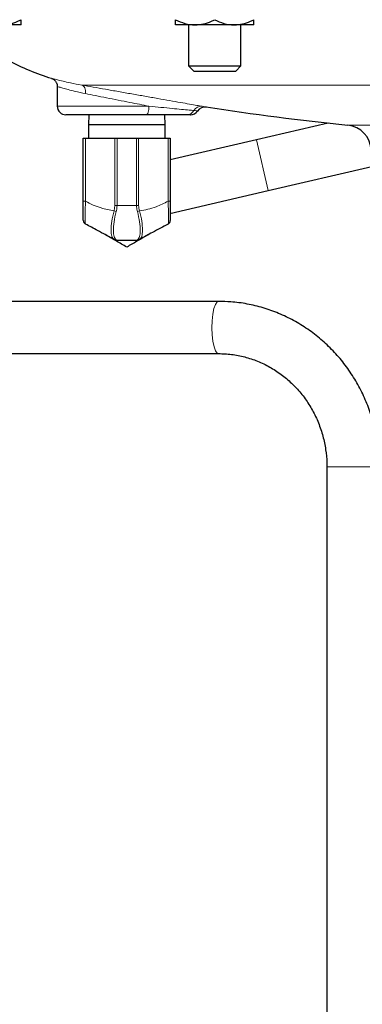
# Model space of a CAD drawing. Units: inches. Extents: x 0.5 to 33.5, y 0.5 to 21.
# Drawn here: x 7.8 to 8.6, y 9.3 to 11.6 of the extents above; entities that cross this region are included whole.
import ezdxf

# ---------------------------------------------------------------- set-up
doc = ezdxf.new("R2010")
doc.units = ezdxf.units.IN
doc.header["$MEASUREMENT"] = 0

msp = doc.modelspace()

# ---------------------------------------------------------------- linework, layer by layer
at = {"color": 7, "linetype": 'Continuous', "lineweight": 30}
for p, q in [((7.7633, 11.6188), (7.7165, 11.6188)), ((8.1804, 11.6188), (8.1335, 11.6188)), ((8.1647, 11.6188), (8.1647, 11.5208)), ((8.274, 11.6188), (8.1804, 11.6188)), ((8.3209, 11.6188), (8.274, 11.6188)), ((8.2897, 11.5208), (8.2897, 11.6188)), ((8.1647, 11.5208), (8.1771, 11.5084)), ((8.1647, 11.5208), (8.2272, 11.5208)), ((8.2272, 11.5208), (8.2897, 11.5208)), ((8.2773, 11.5084), (8.2897, 11.5208)), ((8.1771, 11.5084), (8.2272, 11.5084)), ((8.2272, 11.5084), (8.2773, 11.5084)), ((7.8499, 11.4713), (7.8499, 11.4243)), ((8.0631, 11.4036), (7.8706, 11.4036)), ((7.9258, 11.4036), (7.9249, 11.3793)), ((8.1083, 11.3793), (8.1073, 11.4036)), ((7.9249, 11.3793), (7.9249, 11.3479)), ((8.1083, 11.3793), (7.9249, 11.3793)), ((8.1083, 11.3479), (8.1083, 11.3793)), ((8.499, 11.384), (8.3271, 11.3439)), ((7.9124, 11.197), (7.9124, 11.3479)), ((7.9124, 11.3479), (7.9179, 11.3479)), ((7.9179, 11.3479), (7.9883, 11.3479)), ((7.9883, 11.3479), (7.9932, 11.3479)), ((7.9932, 11.3479), (8.04, 11.3479)), ((8.04, 11.3479), (8.0449, 11.3479)), ((8.0449, 11.3479), (8.1153, 11.3479)), ((8.1153, 11.3479), (8.1208, 11.3479)), ((8.1208, 11.3479), (8.1208, 11.197)), ((8.3271, 11.3439), (8.1208, 11.2959)), ((8.3554, 11.2222), (8.6032, 11.2799)), ((8.1197, 11.1673), (8.3554, 11.2222)), ((7.9883, 11.1045), (7.9862, 11.1056)), ((8.04, 11.1033), (7.9932, 11.1033)), ((8.047, 11.1056), (8.0449, 11.1045)), ((8.2363, 10.9573), (6.35, 10.9573)), ((6.35, 10.8323), (8.2363, 10.8323)), ((8.4958, 10.5614), (8.4958, 7.8114))]:
    msp.add_line(p, q, dxfattribs=at)
at = {"color": 8, "linetype": 'Continuous', "lineweight": 0}
for p, q in [((10.7987, 11.4747), (7.909, 11.4747)), ((7.8499, 11.4243), (8.0697, 11.4243)), ((8.5459, 11.3789), (10.1539, 11.3789)), ((7.9179, 11.3479), (7.9179, 11.197)), ((7.9883, 11.1866), (7.9883, 11.3479)), ((7.9932, 11.3479), (7.9932, 11.1866)), ((8.04, 11.1866), (8.04, 11.3479)), ((8.0449, 11.3479), (8.0449, 11.1866)), ((8.1153, 11.197), (8.1153, 11.3479)), ((8.3271, 11.3439), (8.3554, 11.2222)), ((7.9179, 11.197), (7.9124, 11.197)), ((8.1153, 11.197), (8.1208, 11.197)), ((7.9862, 11.1738), (7.9883, 11.1866)), ((7.9883, 11.1866), (7.9932, 11.1866)), ((7.9932, 11.1866), (8.04, 11.1866)), ((8.04, 11.1866), (8.0449, 11.1866)), ((8.4958, 10.5614), (8.5583, 10.5614)), ((8.5583, 10.5614), (8.6208, 10.5614))]:
    msp.add_line(p, q, dxfattribs=at)
at = {"color": 8, "linetype": 'Continuous', "lineweight": 0, "flags": 128}
for points in [[(7.9174, 11.4544), (7.9176, 11.4581), (7.9174, 11.4617), (7.9168, 11.465), (7.9159, 11.4679), (7.9145, 11.4705), (7.9129, 11.4725), (7.911, 11.4739), (7.909, 11.4747)], [(8.0697, 11.4243), (8.0695, 11.4202), (8.0692, 11.4163), (8.0686, 11.4128), (8.0677, 11.4096), (8.0667, 11.4071), (8.0656, 11.4052), (8.0644, 11.404), (8.0631, 11.4036)], [(8.2207, 10.9109), (8.2224, 10.9266), (8.2251, 10.94), (8.2287, 10.9499), (8.2328, 10.9558), (8.2363, 10.9573)], [(8.2363, 10.8323), (8.2332, 10.8334), (8.229, 10.8389), (8.2254, 10.8486), (8.2226, 10.8617), (8.2208, 10.8772), (8.2201, 10.8941), (8.2207, 10.9109)]]:
    msp.add_lwpolyline(points, dxfattribs=at)
at = {"color": 7, "linetype": 'Continuous', "lineweight": 30}
for centre, radius, start, end in [((8.0153, 12.068), 0.6042, 242.0508, 252.7372), ((7.8706, 11.4243), 0.0207, 180, 270), ((8.1691, 11.4243), 0.0207, 269.9913, 326.3805), ((8.2038, 11.4018), 0.0207, 80.0428, 148.1178), ((9.3499, 19.0033), 7.6667, 261.42188, 263.98031), ((8.5394, 11.3167), 0.0625, 2, 83.9803), ((7.9228, 11.1511), 0.0103, 180, 241.9402), ((8.1104, 11.1511), 0.0103, 298.0598, 0), ((7.9932, 11.1136), 0.0103, 241.9402, 270), ((8.04, 11.1136), 0.0103, 270, 298.0598)]:
    msp.add_arc(centre, radius, start, end, dxfattribs=at)
at = {"color": 8, "linetype": 'Continuous', "lineweight": 0}
for centre, radius, start, end in [((8.1601, 11.4227), 0.0192, 270.7801, 332.5892), ((8.1944, 11.4046), 0.0196, 82.4258, 151.5013), ((8.0085, 11.2265), 0.0572, 247.0194, 252.2302), ((8.0246, 11.2265), 0.0572, 287.7698, 292.9806), ((7.9905, 11.1137), 0.00919, 242.0529, 273.4427), ((8.0427, 11.1137), 0.00919, 266.5573, 297.9471)]:
    msp.add_arc(centre, radius, start, end, dxfattribs=at)
at = {"color": 7, "linetype": 'Continuous', "lineweight": 30}
for points, knots in [([(7.7165, 11.6188), (7.723, 11.6192), (7.7364, 11.6202), (7.7519, 11.6258), (7.7607, 11.63), (7.7633, 11.6313)], [0, 0, 0, 0, 0.405721, 0.826099, 1, 1, 1, 1]), ([(7.7633, 11.6188), (7.7633, 11.6188), (7.7633, 11.6189), (7.7633, 11.6233), (7.7633, 11.6299), (7.7633, 11.6313)], [0, 0, 0, 0, 0.066045, 0.812902, 1, 1, 1, 1]), ([(8.1335, 11.6313), (8.1408, 11.628), (8.1556, 11.6213), (8.1718, 11.6188), (8.1801, 11.6188), (8.1804, 11.6188)], [0, 0, 0, 0, 0.483998, 0.985621, 1, 1, 1, 1]), ([(8.1335, 11.6188), (8.1335, 11.6188), (8.1335, 11.6189), (8.1335, 11.6233), (8.1335, 11.6299), (8.1335, 11.6313)], [0, 0, 0, 0, 0.066045, 0.812902, 1, 1, 1, 1]), ([(8.1804, 11.6188), (8.1869, 11.6192), (8.2003, 11.6202), (8.2158, 11.6258), (8.2246, 11.63), (8.2272, 11.6313)], [0, 0, 0, 0, 0.405721, 0.826099, 1, 1, 1, 1]), ([(8.2272, 11.6313), (8.2345, 11.628), (8.2493, 11.6213), (8.2655, 11.6188), (8.2738, 11.6188), (8.274, 11.6188)], [0, 0, 0, 0, 0.483998, 0.985621, 1, 1, 1, 1]), ([(8.274, 11.6188), (8.2806, 11.6192), (8.2939, 11.6202), (8.3094, 11.6258), (8.3183, 11.63), (8.3209, 11.6313)], [0, 0, 0, 0, 0.405721, 0.826099, 1, 1, 1, 1]), ([(8.3209, 11.6188), (8.3209, 11.6188), (8.3209, 11.6189), (8.3209, 11.6233), (8.3209, 11.6299), (8.3209, 11.6313)], [0, 0, 0, 0, 0.066045, 0.812902, 1, 1, 1, 1]), ([(7.8361, 11.491), (7.8362, 11.491), (7.8372, 11.4906), (7.8404, 11.4892), (7.8448, 11.4858), (7.8485, 11.4799), (7.8502, 11.4748), (7.8498, 11.472), (7.8497, 11.4714)], [0, 0, 0, 0, 0.024967, 0.128429, 0.401758, 0.664586, 0.93614, 1, 1, 1, 1]), ([(8.1604, 11.4036), (8.1572, 11.4036), (8.1502, 11.4036), (8.1341, 11.4036), (8.1136, 11.4036), (8.0897, 11.4036), (8.072, 11.4036), (8.0631, 11.4036)], [0, 0, 0, 0, 0.176623, 0.378027, 0.586689, 0.79028, 1, 1, 1, 1]), ([(8.1682, 11.4036), (8.1685, 11.4036), (8.1707, 11.4036), (8.1652, 11.4036), (8.1604, 11.4036)], [0, 0, 0, 0, 0.1361481, 1, 1, 1, 1]), ([(7.9124, 11.1511), (7.9124, 11.1514), (7.9124, 11.1519), (7.9124, 11.1568), (7.9124, 11.1666), (7.9124, 11.1808), (7.9124, 11.1916), (7.9124, 11.197)], [0, 0, 0, 0, 0.157585, 0.351486, 0.5538, 0.77746, 1, 1, 1, 1]), ([(8.1208, 11.197), (8.1208, 11.1932), (8.1208, 11.1847), (8.1208, 11.172), (8.1208, 11.1604), (8.1208, 11.1525), (8.1208, 11.1516), (8.1208, 11.1511)], [0, 0, 0, 0, 0.156371, 0.350224, 0.552783, 0.776956, 1, 1, 1, 1]), ([(7.9862, 11.1056), (7.9728, 11.1128), (7.9491, 11.1254), (7.9273, 11.137), (7.9179, 11.142)], [0, 0, 0, 0, 0.566192, 1, 1, 1, 1]), ([(8.1153, 11.142), (8.1094, 11.1389), (8.0975, 11.1325), (8.0745, 11.1203), (8.0575, 11.1112), (8.047, 11.1056)], [0, 0, 0, 0, 0.275656, 0.554086, 1, 1, 1, 1]), ([(8.0166, 11.0871), (8.0081, 11.092), (7.9911, 11.1019), (7.9734, 11.1121), (7.9645, 11.1172)], [0, 0, 0, 0, 0.495458, 1, 1, 1, 1]), ([(8.0687, 11.1172), (8.0674, 11.1165), (8.0581, 11.1111), (8.0405, 11.1009), (8.0246, 11.0918), (8.0166, 11.0871)], [0, 0, 0, 0, 0.070085, 0.530782, 1, 1, 1, 1]), ([(8.6208, 10.5614), (8.6206, 10.5691), (8.6203, 10.5903), (8.6164, 10.6249), (8.6082, 10.6647), (8.5959, 10.7034), (8.5799, 10.7406), (8.5603, 10.7759), (8.5372, 10.8089), (8.511, 10.8394), (8.4819, 10.8669), (8.4502, 10.8912), (8.4163, 10.912), (8.3805, 10.9291), (8.3432, 10.9424), (8.3048, 10.9516), (8.269, 10.9565), (8.2461, 10.957), (8.2363, 10.9573)], [0, 0, 0, 0, 0.0371958, 0.102643, 0.1681122, 0.2335761, 0.2990266, 0.3644559, 0.4298564, 0.4952212, 0.5605444, 0.6258215, 0.6910501, 0.7562298, 0.8213628, 0.8864536, 0.9515094, 1, 1, 1, 1]), ([(8.2363, 10.8323), (8.2413, 10.8322), (8.257, 10.8319), (8.2833, 10.8284), (8.3146, 10.8204), (8.3446, 10.8083), (8.373, 10.7924), (8.3993, 10.773), (8.4231, 10.7504), (8.444, 10.7249), (8.4617, 10.6969), (8.476, 10.6669), (8.4866, 10.6353), (8.4933, 10.6031), (8.4956, 10.5783), (8.4957, 10.5646), (8.4958, 10.5614)], [0, 0, 0, 0, 0.037207, 0.116406, 0.195628, 0.27479, 0.353853, 0.432791, 0.511589, 0.590244, 0.668763, 0.747158, 0.825448, 0.903653, 0.97767, 1, 1, 1, 1])]:
    msp.add_open_spline(points, degree=3, knots=knots, dxfattribs=at)
at = {"color": 8, "linetype": 'Continuous', "lineweight": 0}
for points, knots in [([(7.8361, 11.4911), (7.8359, 11.4911), (7.8355, 11.4912), (7.8402, 11.49), (7.8494, 11.4875), (7.8634, 11.4841), (7.8826, 11.4797), (7.8996, 11.4765), (7.909, 11.4747)], [0, 0, 0, 0, 0.086784, 0.259083, 0.436071, 0.608917, 0.786325, 1, 1, 1, 1]), ([(7.909, 11.4747), (7.9178, 11.4732), (7.9356, 11.47), (7.9654, 11.4648), (7.9965, 11.4593), (8.0285, 11.4536), (8.0602, 11.4481), (8.0909, 11.4427), (8.1195, 11.4376), (8.1453, 11.4331), (8.1672, 11.4293), (8.1852, 11.4261), (8.1931, 11.4247), (8.197, 11.424)], [0, 0, 0, 0, 0.090902, 0.181809, 0.272681, 0.363555, 0.454988, 0.546417, 0.637751, 0.729079, 0.819477, 0.909868, 1, 1, 1, 1]), ([(7.9174, 11.4544), (7.9088, 11.4562), (7.8934, 11.4595), (7.8758, 11.4641), (7.8629, 11.4676), (7.8543, 11.4702), (7.85, 11.4715), (7.8504, 11.4714), (7.8505, 11.4713)], [0, 0, 0, 0, 0.215491, 0.388576, 0.56633, 0.737627, 0.913839, 1, 1, 1, 1]), ([(8.0697, 11.4243), (8.0545, 11.4273), (8.0303, 11.4321), (7.9956, 11.4389), (7.968, 11.4444), (7.9412, 11.4497), (7.9254, 11.4528), (7.9174, 11.4544)], [0, 0, 0, 0, 0.29128, 0.466011, 0.645702, 0.820326, 1, 1, 1, 1]), ([(8.0697, 11.4243), (8.0794, 11.4233), (8.0992, 11.4214), (8.1255, 11.4188), (8.1483, 11.4166), (8.166, 11.415), (8.1737, 11.4143), (8.1771, 11.4139)], [0, 0, 0, 0, 0.203005, 0.412704, 0.614313, 0.823132, 1, 1, 1, 1]), ([(8.1771, 11.4139), (8.1812, 11.4135), (8.1865, 11.413), (8.186, 11.4131), (8.1859, 11.4131)], [0, 0, 0, 0, 0.758026, 1, 1, 1, 1]), ([(8.197, 11.424), (8.2016, 11.4232), (8.2073, 11.4222), (8.2065, 11.4223), (8.2064, 11.4224)], [0, 0, 0, 0, 0.810737, 1, 1, 1, 1]), ([(7.9179, 11.197), (7.9179, 11.197), (7.9175, 11.1907), (7.9169, 11.1779), (7.9165, 11.1613), (7.9166, 11.1495), (7.9171, 11.1435), (7.9176, 11.1421), (7.9179, 11.142), (7.9179, 11.142)], [0, 0, 0, 0, 0.000009, 0.220579, 0.445669, 0.650068, 0.844251, 0.999991, 1, 1, 1, 1]), ([(7.9179, 11.197), (7.9238, 11.1936), (7.9357, 11.1869), (7.9587, 11.1794), (7.9757, 11.1759), (7.9862, 11.1738)], [0, 0, 0, 0, 0.275647, 0.554094, 1, 1, 1, 1]), ([(8.047, 11.1738), (8.0604, 11.1763), (8.0841, 11.1806), (8.1059, 11.192), (8.1153, 11.197)], [0, 0, 0, 0, 0.566196, 1, 1, 1, 1]), ([(8.1153, 11.142), (8.1153, 11.142), (8.1157, 11.1422), (8.1163, 11.1445), (8.1167, 11.1538), (8.1166, 11.1677), (8.1161, 11.1826), (8.1156, 11.1926), (8.1153, 11.197), (8.1153, 11.197)], [0, 0, 0, 0, 0.000009, 0.22103, 0.446611, 0.651262, 0.845421, 0.999991, 1, 1, 1, 1]), ([(7.9862, 11.1056), (7.9862, 11.1056), (7.9837, 11.1069), (7.9802, 11.1122), (7.9785, 11.1273), (7.98, 11.1486), (7.9836, 11.1654), (7.9862, 11.1738), (7.9862, 11.1738)], [0, 0, 0, 0, 0.000008, 0.246462, 0.491594, 0.74167, 0.999992, 1, 1, 1, 1]), ([(7.9911, 11.172), (7.9891, 11.1636), (7.9853, 11.1472), (7.9843, 11.1263), (7.9854, 11.1109), (7.9892, 11.1067), (7.9911, 11.1045)], [0, 0, 0, 0, 0.257155, 0.508482, 0.75477, 1, 1, 1, 1]), ([(7.9932, 11.1866), (7.9932, 11.1866), (7.9932, 11.1841), (7.9929, 11.1792), (7.9917, 11.1744), (7.9911, 11.172)], [0, 0, 0, 0, 0.000053, 0.493062, 1, 1, 1, 1]), ([(8.0421, 11.172), (8.0418, 11.1731), (8.0412, 11.1755), (8.0405, 11.1791), (8.0401, 11.1828), (8.04, 11.1853), (8.04, 11.1866), (8.04, 11.1866)], [0, 0, 0, 0, 0.245873, 0.493253, 0.745669, 0.999947, 1, 1, 1, 1]), ([(8.0421, 11.1045), (8.044, 11.1067), (8.0478, 11.1109), (8.0489, 11.1263), (8.0479, 11.1472), (8.0441, 11.1636), (8.0421, 11.172)], [0, 0, 0, 0, 0.2452305, 0.491518, 0.7428454, 1, 1, 1, 1]), ([(8.0449, 11.1866), (8.045, 11.1844), (8.0452, 11.1801), (8.0464, 11.1759), (8.047, 11.1738)], [0, 0, 0, 0, 0.491561, 1, 1, 1, 1]), ([(8.047, 11.1738), (8.047, 11.1738), (8.0496, 11.1654), (8.0531, 11.1486), (8.0547, 11.1273), (8.053, 11.1122), (8.0495, 11.1069), (8.047, 11.1056), (8.047, 11.1056)], [0, 0, 0, 0, 0.000008, 0.25833, 0.508406, 0.753538, 0.999992, 1, 1, 1, 1]), ([(7.9911, 11.1045), (7.9921, 11.1039), (7.9932, 11.1033), (7.9932, 11.1033), (7.9932, 11.1033)], [0, 0, 0, 0, 0.999947, 1, 1, 1, 1]), ([(8.04, 11.1033), (8.04, 11.1033), (8.04, 11.1033), (8.0411, 11.1039), (8.0421, 11.1045)], [0, 0, 0, 0, 0.000053, 1, 1, 1, 1])]:
    msp.add_open_spline(points, degree=3, knots=knots, dxfattribs=at)

doc.saveas('drawing.dxf')
